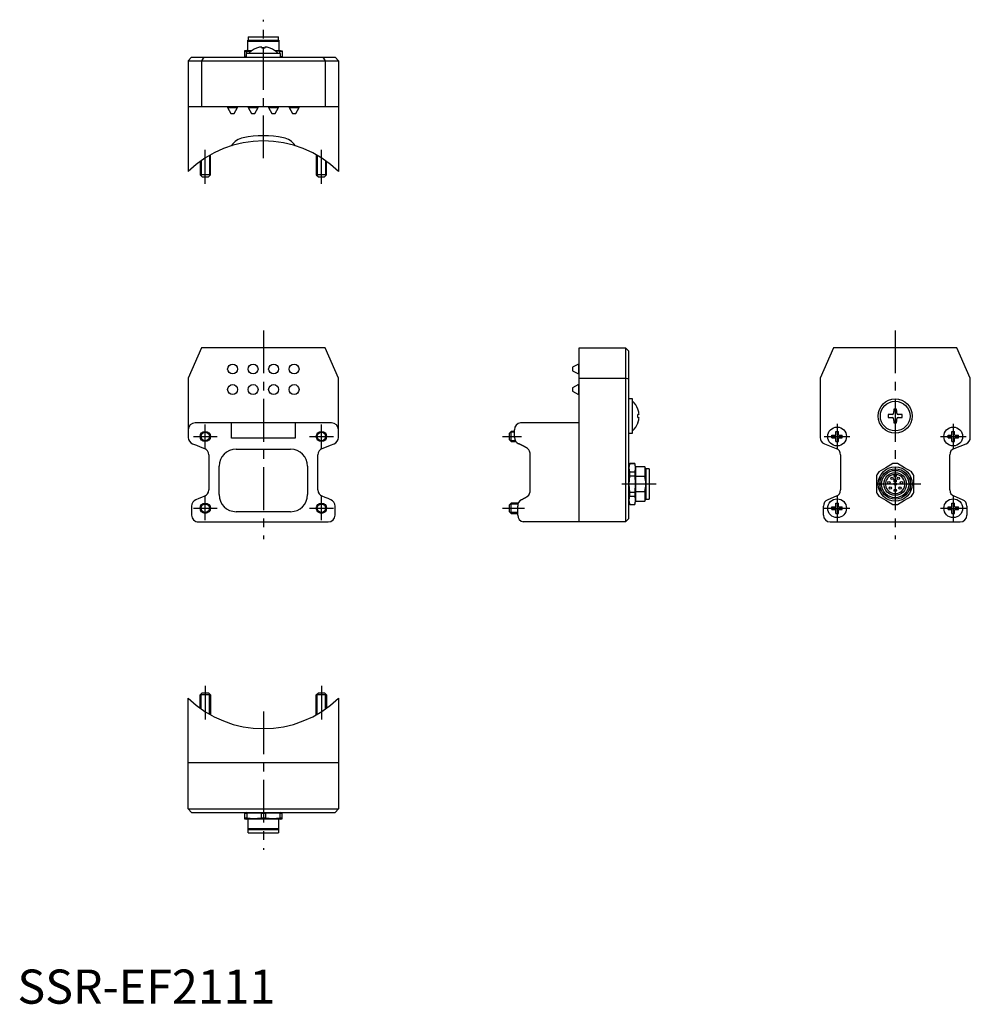
# Model space of a CAD drawing. Extents: x 1 to 279, y 0 to 288.
import ezdxf

# ---------------------------------------------------------------- set-up
doc = ezdxf.new("R2010")
doc.units = 0
doc.header["$LTSCALE"] = 10
doc.linetypes.add('CENTER', pattern=[2, 1.25, -0.25, 0.25, -0.25])
doc.layers.get('0').update_dxf_attribs({"linetype": 'CONTINUOUS'})
doc.layers.add('1', color=1, linetype='CENTER')
doc.layers.add('3', color=3, linetype='CONTINUOUS')
doc.styles.add('STANDARD1', font='txt')

msp = doc.modelspace()

# ---------------------------------------------------------------- linework, layer by layer
for p, q in [((67.55, 282.99), (67.55, 281.99)), ((67.55, 282.99), (76.45, 282.99)), ((76.45, 281.99), (76.45, 282.99)), ((67.55, 281.99), (67.5, 281.96)), ((67.5, 278.99), (67.5, 281.96)), ((67.5, 281.67), (76.5, 281.67)), ((67.55, 281.99), (76.45, 281.99)), ((69.96, 279.67), (69.97, 279.66)), ((76.5, 281.96), (76.45, 281.99)), ((76.5, 281.96), (76.5, 278.99)), ((51, 276.99), (50, 275.99)), ((51, 276.99), (93, 276.99)), ((54.56, 276.99), (53.9, 275.99)), ((67, 278.99), (66.5, 278.86)), ((66.5, 278.86), (66.5, 277.12)), ((66.5, 278.72), (67.17, 278.72)), ((67, 277.26), (66.5, 277.26)), ((66.5, 277.12), (67, 276.99)), ((67, 278.99), (68.67, 278.99)), ((67, 278.09), (67, 276.99)), ((77, 278.09), (67, 278.09)), ((67.17, 278.09), (67.17, 278.72)), ((75.33, 278.99), (77, 278.99)), ((76.83, 278.09), (76.83, 278.72)), ((77.5, 278.72), (76.83, 278.72)), ((77, 278.99), (77.5, 278.86)), ((77, 276.99), (77, 278.09)), ((77, 277.26), (77.5, 277.26)), ((77.5, 277.12), (77, 276.99)), ((77.5, 278.86), (77.5, 277.12)), ((89.44, 276.99), (90.1, 275.99)), ((93, 276.99), (94, 275.99)), ((50, 275.99), (50, 243.53)), ((50, 275.99), (94, 275.99)), ((53.9, 275.99), (53.9, 262.49)), ((90.1, 275.99), (90.1, 262.49)), ((94, 275.99), (94, 243.53)), ((94, 262.49), (50, 262.49)), ((61.55, 262.49), (61.55, 262.29)), ((61.55, 262.29), (62.5, 260.49)), ((61.55, 262.29), (64.45, 262.29)), ((63.5, 260.49), (64.45, 262.29)), ((64.45, 262.29), (64.45, 262.49)), ((67.55, 262.49), (67.55, 262.29)), ((67.55, 262.29), (68.5, 260.49)), ((67.55, 262.29), (70.45, 262.29)), ((69.5, 260.49), (70.45, 262.29)), ((70.45, 262.29), (70.45, 262.49)), ((73.55, 262.49), (73.55, 262.29)), ((73.55, 262.29), (74.5, 260.49)), ((73.55, 262.29), (76.45, 262.29)), ((75.5, 260.49), (76.45, 262.29)), ((76.45, 262.29), (76.45, 262.49)), ((79.55, 262.49), (79.55, 262.29)), ((79.55, 262.29), (80.5, 260.49)), ((79.55, 262.29), (82.45, 262.29)), ((81.5, 260.49), (82.45, 262.29)), ((82.45, 262.29), (82.45, 262.49)), ((62.5, 260.49), (63.5, 260.49)), ((68.5, 260.49), (69.5, 260.49)), ((74.5, 260.49), (75.5, 260.49)), ((80.5, 260.49), (81.5, 260.49)), ((56.5, 242.59), (56.5, 248.41)), ((87.5, 248.41), (87.5, 242.59)), ((53.5, 246.48), (53.5, 242.59)), ((90.5, 242.59), (90.5, 246.48)), ((53.5, 242.59), (54.1, 241.99)), ((56.5, 242.59), (53.5, 242.59)), ((55.9, 241.99), (56.5, 242.59)), ((87.5, 242.59), (88.1, 241.99)), ((90.5, 242.59), (87.5, 242.59)), ((89.9, 241.99), (90.5, 242.59)), ((54.1, 241.99), (55.9, 241.99)), ((88.1, 241.99), (89.9, 241.99)), ((53.9, 191.99), (50, 183.04)), ((90.1, 191.99), (53.9, 191.99)), ((94, 183.04), (90.1, 191.99)), ((164.5, 191.99), (178, 191.99)), ((164.5, 141), (164.5, 191.99)), ((178, 191.99), (178, 141)), ((179, 190.99), (178, 191.99)), ((179, 142), (179, 190.99)), ((238.9, 191.99), (235, 183.04)), ((275.1, 191.99), (238.9, 191.99)), ((279, 183.04), (275.1, 191.99)), ((164.3, 187.2), (162.5, 186.25)), ((162.5, 186.25), (162.5, 185.25)), ((162.5, 185.25), (164.3, 184.3)), ((164.5, 187.2), (164.3, 187.2)), ((164.3, 187.2), (164.3, 184.3)), ((50, 183.04), (50, 168)), ((94, 168), (94, 183.04)), ((164.3, 184.3), (164.5, 184.3)), ((164.5, 183.04), (178, 183.04)), ((179, 182.83), (178, 183.04)), ((235, 183.04), (235, 165.75)), ((279, 165.75), (279, 183.04)), ((164.3, 181.2), (162.5, 180.25)), ((162.5, 180.25), (162.5, 179.25)), ((162.5, 179.25), (164.3, 178.3)), ((164.5, 181.2), (164.3, 181.2)), ((164.3, 181.2), (164.3, 178.3)), ((164.3, 178.3), (164.5, 178.3)), ((180.1, 176.99), (179, 176.99)), ((180.1, 166.99), (180.1, 176.99)), ((181.68, 174.03), (181.67, 174.02)), ((50, 168), (50, 165.75)), ((92, 170), (52, 170)), ((62.7, 165.5), (62.7, 170)), ((81.3, 170), (81.3, 165.5)), ((94, 165.75), (94, 168)), ((144.6, 167.5), (144, 166.9)), ((145.54, 167.5), (144.6, 167.5)), ((144.6, 164.5), (144.6, 167.5)), ((145.54, 165.75), (145.54, 168)), ((164.5, 170), (147.34, 170)), ((239.63, 167.5), (240.37, 167.5)), ((239.63, 166.42), (239.63, 167.5)), ((240.37, 166.42), (240.37, 167.5)), ((273.63, 167.5), (274.37, 167.5)), ((273.63, 166.42), (273.63, 167.5)), ((274.37, 166.42), (274.37, 167.5)), ((81.3, 165.5), (62.7, 165.5)), ((144, 166.9), (144, 165.1)), ((144, 165.1), (144.6, 164.5)), ((144.6, 164.5), (145.97, 164.5)), ((179, 166.99), (180.1, 166.99)), ((238.5, 165.63), (238.5, 166.37)), ((238.5, 166.37), (239.58, 166.37)), ((238.5, 165.63), (239.58, 165.63)), ((239.63, 164.5), (239.63, 165.58)), ((239.63, 164.5), (240.37, 164.5)), ((240.37, 164.5), (240.37, 165.58)), ((240.42, 166.37), (241.5, 166.37)), ((240.42, 165.63), (241.5, 165.63)), ((241.5, 165.63), (241.5, 166.37)), ((272.5, 165.63), (272.5, 166.37)), ((272.5, 166.37), (273.58, 166.37)), ((272.5, 165.63), (273.58, 165.63)), ((273.63, 164.5), (273.63, 165.58)), ((273.63, 164.5), (274.37, 164.5)), ((274.37, 164.5), (274.37, 165.58)), ((274.42, 166.37), (275.5, 166.37)), ((274.42, 165.63), (275.5, 165.63)), ((275.5, 165.63), (275.5, 166.37)), ((64.03, 162.3), (79.97, 162.3)), ((236.26, 163.9), (239.74, 162.5)), ((274.26, 162.5), (277.74, 163.9)), ((56, 160.65), (56, 150.35)), ((88, 150.35), (88, 160.65)), ((150.13, 150.35), (150.13, 160.65)), ((241, 160.65), (241, 150.35)), ((273, 150.35), (273, 160.65)), ((59.03, 149), (59.03, 157.3)), ((84.97, 157.3), (84.97, 149)), ((179.27, 158.1), (179, 157.1)), ((180.73, 158.1), (179.27, 158.1)), ((179.27, 158.06), (179.27, 158.1)), ((179.27, 158.06), (180.73, 158.06)), ((179.27, 154.5), (179.27, 155.66)), ((179.27, 155.66), (180.73, 155.66)), ((181, 157.1), (180.73, 158.1)), ((180.73, 158.1), (180.73, 158.06)), ((180.73, 155.66), (180.73, 154.5)), ((181, 157.1), (181, 147.1)), ((183.68, 157.1), (181, 157.1)), ((184, 156.55), (183.68, 157.1)), ((183.68, 157.1), (183.68, 154.28)), ((185, 156.55), (184, 156.55)), ((184, 156.55), (184, 147.65)), ((185, 156.55), (185, 147.65)), ((179.27, 154.5), (180.73, 154.5)), ((183.68, 154.28), (181, 154.28)), ((251.5, 154.5), (251.5, 149.7)), ((252.5, 154.28), (252.5, 149.92)), ((256.6, 154.78), (256.6, 154.6)), ((256.67, 152.94), (256.67, 153.54)), ((256.67, 153.54), (256.83, 153.54)), ((257.12, 152.94), (256.67, 152.94)), ((256.67, 152.74), (256.67, 152.9)), ((256.67, 152.9), (257.16, 152.9)), ((257.32, 152.74), (256.67, 152.74)), ((256.83, 153.54), (256.83, 153.1)), ((256.83, 153.1), (257.12, 153.1)), ((256.87, 153.14), (256.87, 153.3)), ((256.87, 153.3), (257.32, 153.3)), ((257.16, 153.14), (256.87, 153.14)), ((257.12, 153.1), (257.12, 152.94)), ((257.16, 152.9), (257.16, 153.14)), ((257.32, 153.3), (257.32, 152.74)), ((257.4, 154.6), (257.4, 154.78)), ((261.5, 149.92), (261.5, 154.28)), ((262.5, 149.7), (262.5, 154.5)), ((181, 149.92), (183.68, 149.92)), ((183.68, 149.92), (183.68, 147.1)), ((179, 147.1), (179.27, 146.1)), ((179.27, 148.54), (179.27, 149.7)), ((179.27, 149.7), (180.73, 149.7)), ((179.27, 148.54), (180.73, 148.54)), ((180.73, 149.7), (180.73, 148.54)), ((180.73, 146.1), (181, 147.1)), ((181, 147.1), (183.68, 147.1)), ((183.68, 147.1), (184, 147.65)), ((184, 147.65), (185, 147.65)), ((239.74, 148.5), (237.26, 147.5)), ((276.74, 147.5), (274.26, 148.5)), ((51, 145.65), (51, 143)), ((93, 143), (93, 145.65)), ((144.6, 146.5), (144, 145.9)), ((144, 145.9), (144, 144.1)), ((144, 144.1), (144.6, 143.5)), ((146.64, 146.5), (144.6, 146.5)), ((144.6, 143.5), (144.6, 146.5)), ((146.48, 143), (146.48, 145.65)), ((179.27, 146.1), (179.27, 146.14)), ((179.27, 146.14), (180.73, 146.14)), ((179.27, 146.1), (180.73, 146.1)), ((180.73, 146.14), (180.73, 146.1)), ((236, 143), (236, 145.65)), ((238.5, 144.63), (238.5, 145.37)), ((238.5, 145.37), (239.58, 145.37)), ((238.5, 144.63), (239.58, 144.63)), ((239.63, 146.5), (240.37, 146.5)), ((239.63, 145.42), (239.63, 146.5)), ((239.63, 143.5), (239.63, 144.58)), ((240.37, 145.42), (240.37, 146.5)), ((240.37, 143.5), (240.37, 144.58)), ((240.42, 145.37), (241.5, 145.37)), ((240.42, 144.63), (241.5, 144.63)), ((241.5, 144.63), (241.5, 145.37)), ((272.5, 144.63), (272.5, 145.37)), ((272.5, 145.37), (273.58, 145.37)), ((272.5, 144.63), (273.58, 144.63)), ((273.63, 146.5), (274.37, 146.5)), ((273.63, 145.42), (273.63, 146.5)), ((273.63, 143.5), (273.63, 144.58)), ((274.37, 145.42), (274.37, 146.5)), ((274.37, 143.5), (274.37, 144.58)), ((274.42, 145.37), (275.5, 145.37)), ((274.42, 144.63), (275.5, 144.63)), ((275.5, 144.63), (275.5, 145.37)), ((278, 145.65), (278, 143)), ((79.97, 144), (64.03, 144)), ((144.6, 143.5), (146.48, 143.5)), ((178, 141), (179, 142)), ((239.63, 143.5), (240.37, 143.5)), ((273.63, 143.5), (274.37, 143.5)), ((53, 141), (91, 141)), ((178, 141), (148.12, 141)), ((238, 141), (276, 141)), ((50, 57), (50, 89.46)), ((53.5, 90.4), (54.1, 91)), ((53.5, 86.5), (53.5, 90.4)), ((56.5, 90.4), (53.5, 90.4)), ((54.1, 91), (55.9, 91)), ((55.9, 91), (56.5, 90.4)), ((56.5, 90.4), (56.5, 84.58)), ((87.5, 90.4), (88.1, 91)), ((87.5, 84.58), (87.5, 90.4)), ((90.5, 90.4), (87.5, 90.4)), ((88.1, 91), (89.9, 91)), ((89.9, 91), (90.5, 90.4)), ((90.5, 90.4), (90.5, 86.5)), ((94, 89.46), (94, 57)), ((94, 70.5), (50, 70.5)), ((50, 57), (94, 57)), ((50, 57), (51, 56)), ((51, 56), (93, 56)), ((67, 56), (66.5, 55.87)), ((66.5, 55.87), (66.5, 54.13)), ((66.5, 55.73), (67.17, 55.73)), ((67.17, 55.73), (67.17, 54.27)), ((71.33, 55.73), (71.33, 54.27)), ((71.33, 55.73), (72.67, 55.73)), ((72.67, 55.73), (72.67, 54.27)), ((76.83, 55.73), (77.5, 55.73)), ((76.83, 55.73), (76.83, 54.27)), ((77.5, 55.87), (77, 56)), ((77.5, 54.13), (77.5, 55.87)), ((93, 56), (94, 57)), ((67.17, 54.27), (66.5, 54.27)), ((66.5, 54.13), (67, 54)), ((77, 54), (67, 54)), ((67.5, 54), (67.5, 51.03)), ((72.67, 54.27), (71.33, 54.27)), ((76.5, 51.03), (76.5, 54)), ((77.5, 54.27), (76.83, 54.27)), ((77, 54), (77.5, 54.13)), ((67.5, 51.32), (76.5, 51.32)), ((67.55, 51), (67.5, 51.03)), ((67.55, 50), (67.55, 51)), ((67.55, 51), (76.45, 51)), ((67.55, 50), (76.45, 50)), ((76.5, 51.03), (76.45, 51)), ((76.45, 51), (76.45, 50))]:
    msp.add_line(p, q)
at = {"flags": 128}
for points in [[(71.55, 279.96), (71.55, 279.94), (71.56, 279.91), (71.56, 279.88), (71.57, 279.84), (71.57, 279.8), (71.58, 279.76), (71.59, 279.71), (71.59, 279.66)], [(72.45, 279.96), (72.45, 279.94), (72.44, 279.91), (72.44, 279.88), (72.43, 279.84), (72.43, 279.8), (72.42, 279.76), (72.41, 279.71), (72.41, 279.66)], [(74.03, 279.66), (74.04, 279.66), (74.04, 279.67), (74.04, 279.67), (74.04, 279.67)], [(67.17, 278.72), (68.42, 278.8)], [(76.83, 278.72), (75.58, 278.8)], [(181.97, 172.44), (181.95, 172.44), (181.92, 172.43), (181.89, 172.43), (181.85, 172.42), (181.81, 172.42), (181.77, 172.41), (181.72, 172.4), (181.67, 172.4)], [(181.67, 171.58), (181.72, 171.58), (181.77, 171.57), (181.81, 171.56), (181.85, 171.56), (181.89, 171.55), (181.92, 171.55), (181.95, 171.54), (181.97, 171.54)], [(181.67, 169.96), (181.67, 169.95), (181.68, 169.95), (181.68, 169.95), (181.68, 169.95)], [(51.26, 163.9), (52.38, 163.45), (53.54, 162.98), (54.74, 162.5)], [(89.26, 162.5), (90.46, 162.98), (91.62, 163.45), (92.74, 163.9)], [(179.27, 155.66), (179.13, 156.86), (179.27, 158.06)], [(180.73, 158.06), (180.87, 156.87), (180.73, 155.66)], [(256.33, 158.06), (254.26, 156.87), (252.17, 155.66)], [(261.83, 155.66), (259.76, 156.86), (257.67, 158.06)], [(179.27, 149.7), (179.13, 152.1), (179.27, 154.5)], [(180.73, 154.5), (180.87, 152.11), (180.73, 149.7)], [(54.74, 148.5), (53.89, 148.16), (53.07, 147.83), (52.26, 147.5)], [(91.74, 147.5), (90.93, 147.83), (90.11, 148.16), (89.26, 148.5)], [(179.27, 146.14), (179.13, 147.33), (179.27, 148.54)], [(180.73, 148.54), (180.87, 147.34), (180.73, 146.14)], [(252.17, 148.54), (254.24, 147.34), (256.33, 146.14)], [(257.67, 146.14), (259.74, 147.33), (261.83, 148.54)], [(67.17, 55.73), (69.24, 55.87), (71.33, 55.73)], [(72.67, 55.73), (74.74, 55.87), (76.83, 55.73)], [(71.33, 54.27), (69.26, 54.13), (67.17, 54.27)], [(76.83, 54.27), (74.76, 54.13), (72.67, 54.27)]]:
    msp.add_lwpolyline(points, dxfattribs=at)
for points in [[(149.35, 162.5, 0), (149.33, 162.51, 0), (149.31, 162.53, 0), (149.3, 162.54, 0), (149.28, 162.55, 0), (149.26, 162.56, 0), (149.24, 162.57, 0), (149.22, 162.58, 0), (149.2, 162.59, 0), (149.18, 162.61, 0), (149.16, 162.62, 0), (149.14, 162.63, 0), (149.12, 162.64, 0), (149.11, 162.65, 0), (149.09, 162.66, 0), (149.07, 162.67, 0), (149.05, 162.69, 0), (149.03, 162.7, 0), (149.01, 162.71, 0), (148.99, 162.72, 0), (148.97, 162.73, 0), (148.95, 162.74, 0), (148.93, 162.75, 0), (148.91, 162.76, 0), (148.89, 162.78, 0), (148.87, 162.79, 0), (148.85, 162.8, 0), (148.84, 162.81, 0), (148.81, 162.82, 0), (148.8, 162.83, 0), (148.78, 162.84, 0), (148.76, 162.85, 0), (148.74, 162.87, 0), (148.72, 162.88, 0), (148.7, 162.89, 0), (148.68, 162.9, 0), (148.66, 162.91, 0), (148.64, 162.92, 0), (148.62, 162.93, 0), (148.6, 162.94, 0), (148.58, 162.95, 0), (148.56, 162.97, 0), (148.54, 162.98, 0), (148.52, 162.99, 0), (148.5, 163, 0), (148.48, 163.01, 0), (148.46, 163.02, 0), (148.44, 163.03, 0), (148.42, 163.04, 0), (148.4, 163.05, 0), (148.38, 163.06, 0), (148.36, 163.08, 0), (148.34, 163.09, 0), (148.32, 163.1, 0), (148.29, 163.11, 0), (148.28, 163.12, 0), (148.25, 163.13, 0), (148.23, 163.14, 0), (148.21, 163.15, 0), (148.19, 163.16, 0), (148.17, 163.18, 0), (148.15, 163.19, 0), (148.13, 163.2, 0), (148.11, 163.21, 0), (148.09, 163.22, 0), (148.07, 163.23, 0), (148.05, 163.24, 0), (148.03, 163.25, 0), (148.01, 163.26, 0), (147.99, 163.27, 0), (147.97, 163.28, 0), (147.94, 163.29, 0), (147.92, 163.31, 0), (147.9, 163.32, 0), (147.88, 163.33, 0), (147.86, 163.34, 0), (147.84, 163.35, 0), (147.82, 163.36, 0), (147.8, 163.37, 0), (147.78, 163.38, 0), (147.75, 163.39, 0), (147.73, 163.4, 0), (147.71, 163.41, 0), (147.69, 163.42, 0), (147.67, 163.44, 0), (147.65, 163.44, 0), (147.63, 163.46, 0), (147.61, 163.47, 0), (147.59, 163.48, 0), (147.56, 163.49, 0), (147.54, 163.5, 0), (147.52, 163.51, 0), (147.5, 163.52, 0), (147.48, 163.53, 0), (147.46, 163.54, 0), (147.43, 163.55, 0), (147.41, 163.56, 0), (147.39, 163.57, 0), (147.37, 163.58, 0), (147.35, 163.59, 0), (147.33, 163.6, 0), (147.3, 163.62, 0), (147.28, 163.63, 0), (147.26, 163.64, 0), (147.24, 163.65, 0), (147.22, 163.66, 0), (147.19, 163.67, 0), (147.17, 163.68, 0), (147.15, 163.69, 0), (147.13, 163.7, 0), (147.11, 163.71, 0), (147.09, 163.72, 0), (147.06, 163.73, 0), (147.04, 163.74, 0), (147.02, 163.75, 0), (147, 163.76, 0), (146.97, 163.77, 0), (146.95, 163.78, 0), (146.93, 163.79, 0), (146.91, 163.8, 0), (146.89, 163.81, 0), (146.86, 163.82, 0), (146.84, 163.84, 0), (146.82, 163.84, 0), (146.8, 163.86, 0), (146.77, 163.87, 0), (146.75, 163.88, 0), (146.73, 163.89, 0), (146.71, 163.9, 0)], [(147.54, 147.5, 0), (147.56, 147.51, 0), (147.57, 147.52, 0), (147.59, 147.53, 0), (147.6, 147.53, 0), (147.62, 147.54, 0), (147.63, 147.55, 0), (147.65, 147.56, 0), (147.66, 147.56, 0), (147.68, 147.57, 0), (147.69, 147.58, 0), (147.71, 147.59, 0), (147.72, 147.59, 0), (147.74, 147.6, 0), (147.75, 147.61, 0), (147.77, 147.62, 0), (147.78, 147.62, 0), (147.8, 147.63, 0), (147.81, 147.64, 0), (147.83, 147.65, 0), (147.84, 147.65, 0), (147.86, 147.66, 0), (147.87, 147.67, 0), (147.89, 147.68, 0), (147.9, 147.68, 0), (147.92, 147.69, 0), (147.93, 147.7, 0), (147.95, 147.71, 0), (147.96, 147.71, 0), (147.98, 147.72, 0), (147.99, 147.73, 0), (148, 147.74, 0), (148.02, 147.75, 0), (148.03, 147.75, 0), (148.05, 147.76, 0), (148.06, 147.77, 0), (148.08, 147.78, 0), (148.09, 147.78, 0), (148.11, 147.79, 0), (148.12, 147.8, 0), (148.14, 147.81, 0), (148.15, 147.81, 0), (148.16, 147.82, 0), (148.18, 147.83, 0), (148.19, 147.84, 0), (148.21, 147.84, 0), (148.22, 147.85, 0), (148.24, 147.86, 0), (148.25, 147.87, 0), (148.27, 147.88, 0), (148.28, 147.88, 0), (148.29, 147.89, 0), (148.31, 147.9, 0), (148.32, 147.91, 0), (148.34, 147.91, 0), (148.35, 147.92, 0), (148.37, 147.93, 0), (148.38, 147.94, 0), (148.39, 147.94, 0), (148.41, 147.95, 0), (148.42, 147.96, 0), (148.44, 147.97, 0), (148.45, 147.98, 0), (148.47, 147.98, 0), (148.48, 147.99, 0), (148.49, 148, 0), (148.51, 148.01, 0), (148.52, 148.01, 0), (148.53, 148.02, 0), (148.55, 148.03, 0), (148.56, 148.04, 0), (148.58, 148.05, 0), (148.59, 148.05, 0), (148.61, 148.06, 0), (148.62, 148.07, 0), (148.63, 148.08, 0), (148.65, 148.09, 0), (148.66, 148.09, 0), (148.68, 148.1, 0), (148.69, 148.11, 0), (148.7, 148.12, 0), (148.72, 148.12, 0), (148.73, 148.13, 0), (148.75, 148.14, 0), (148.76, 148.15, 0), (148.77, 148.16, 0), (148.79, 148.16, 0), (148.8, 148.17, 0), (148.81, 148.18, 0), (148.83, 148.19, 0), (148.84, 148.19, 0), (148.85, 148.2, 0), (148.87, 148.21, 0), (148.88, 148.22, 0), (148.9, 148.23, 0), (148.91, 148.23, 0), (148.92, 148.24, 0), (148.94, 148.25, 0), (148.95, 148.26, 0), (148.96, 148.27, 0), (148.98, 148.27, 0), (148.99, 148.28, 0), (149, 148.29, 0), (149.02, 148.3, 0), (149.03, 148.31, 0), (149.05, 148.31, 0), (149.06, 148.32, 0), (149.07, 148.33, 0), (149.09, 148.34, 0), (149.1, 148.34, 0), (149.11, 148.35, 0), (149.13, 148.36, 0), (149.14, 148.37, 0), (149.15, 148.38, 0), (149.17, 148.38, 0), (149.18, 148.39, 0), (149.19, 148.4, 0), (149.21, 148.41, 0), (149.22, 148.42, 0), (149.23, 148.43, 0), (149.25, 148.43, 0), (149.26, 148.44, 0), (149.27, 148.45, 0), (149.29, 148.46, 0), (149.3, 148.47, 0), (149.31, 148.47, 0), (149.33, 148.48, 0), (149.34, 148.49, 0), (149.35, 148.5, 0)]]:
    msp.add_polyline3d(points)
for centre, radius in [((63, 185.75), 1.45), ((69, 185.75), 1.45), ((75, 185.75), 1.45), ((81, 185.75), 1.45), ((63, 179.75), 1.45), ((69, 179.75), 1.45), ((75, 179.75), 1.45), ((81, 179.75), 1.45), ((257, 171.99), 5), ((257, 171.99), 4.34), ((55, 166), 1.5), ((89, 166), 1.5), ((240, 166), 2.75), ((274, 166), 2.75), ((257, 152.1), 5), ((257, 152.1), 4.45), ((257, 152.1), 3.32), ((255.15, 152.45), 0.35), ((256.1, 153.75), 0.35), ((257.9, 153.75), 0.35), ((258.85, 152.45), 0.35), ((255.55, 150.9), 0.35), ((257, 152.1), 0.35), ((257, 150.25), 0.35), ((258.45, 150.9), 0.35), ((240, 145), 2.75), ((274, 145), 2.75), ((55, 145), 1.5), ((89, 145), 1.5)]:
    msp.add_circle(centre, radius)
for centre, radius, start, end in [((72, 274.24), 5.8, 110.597, 138.4102), ((72, 274.19), 5.84, 98.1483, 110.3611), ((71.36, 279.4), 0.594, 71.3769, 108.6231), ((72, 272.82), 6.85, 86.6023, 93.3977), ((72.64, 279.18), 0.804, 76.3427, 103.6573), ((72, 274.19), 5.84, 69.6389, 81.8517), ((72, 274.24), 5.8, 41.5898, 69.403), ((72, 220.99), 33, 79.7134, 100.2866), ((72, 220.99), 31.5, 45.7002, 134.2998), ((67, 248.54), 5, 100.2866, 149.4075), ((77, 248.54), 5, 30.5925, 79.7134), ((176.25, 171.99), 5.8, 20.597, 48.4102), ((176.2, 171.99), 5.84, 8.1483, 20.3611), ((294.29, 172.07), 37.75, 177.0413, 178.8689), ((257, 164.25), 9.78, 87.6206, 92.3794), ((219.71, 172.07), 37.75, 1.1311, 2.9587), ((174.83, 171.99), 6.85, 356.6023, 3.3977), ((176.2, 171.99), 5.84, 339.6389, 351.8517), ((181.41, 172.63), 0.594, 341.3769, 18.6231), ((181.19, 171.35), 0.804, 346.3427, 13.6573), ((264.74, 171.99), 9.78, 177.6206, 182.3794), ((256.92, 134.7), 37.75, 91.1311, 92.9587), ((256.92, 209.28), 37.75, 267.0413, 268.8689), ((256.16, 172.83), 0.389, 271.3103, 358.6897), ((256.16, 171.15), 0.389, 1.3103, 88.6897), ((294.29, 171.91), 37.75, 181.1311, 182.9587), ((219.71, 171.91), 37.75, 357.0413, 358.8689), ((257.84, 172.83), 0.389, 181.3103, 268.6897), ((257.84, 171.15), 0.389, 91.3103, 178.6897), ((257.08, 134.7), 37.75, 87.0413, 88.8689), ((257.08, 209.28), 37.75, 271.1311, 272.9587), ((249.26, 171.99), 9.78, 357.6206, 2.3794), ((52, 168), 2, 90, 180), ((92, 168), 2, 360, 90), ((147.49, 168.06), 1.95, 94.5159, 181.7702), ((176.25, 171.99), 5.8, 311.5898, 339.403), ((257, 179.73), 9.78, 267.6206, 272.3794), ((52, 165.75), 2, 180, 248.1986), ((92, 165.75), 2, 291.8044, 359.997), ((147.61, 165.75), 2.06, 179.9412, 244.1259), ((237, 165.75), 2, 180, 248.1986), ((240, 166), 0.556, 131.7182, 138.2818), ((240, 166), 0.556, 221.7182, 228.2818), ((240, 166), 0.556, 41.7182, 48.2818), ((240, 166), 0.556, 311.7182, 318.2818), ((274, 166), 0.556, 131.7182, 138.2818), ((274, 166), 0.556, 221.7182, 228.2818), ((274, 166), 0.556, 41.7182, 48.2818), ((274, 166), 0.556, 311.7182, 318.2818), ((277, 165.75), 2, 291.8014, 0), ((54, 160.65), 2, 360, 68.1986), ((64.03, 157.3), 5, 90.003, 179.997), ((79.97, 157.3), 5, 0.0145, 89.9855), ((90, 160.65), 2, 111.8013, 180.0001), ((147.97, 160.83), 2.17, 355.1517, 50.5079), ((239, 160.65), 2, 0, 68.1986), ((275, 160.65), 2, 111.8014, 180), ((257, 152.1), 6, 143.5565, 156.4435), ((257, 152.1), 6, 83.5565, 96.4435), ((257, 152.1), 6, 23.5565, 36.4435), ((175.54, 152.1), 8.43, 345.0228, 14.9772), ((257, 152.1), 2.82, 100.5729, 79.4271), ((256.5, 154.78), 0.1, 0, 100.5729), ((257, 152.1), 2.82, 80.3408, 99.7009), ((257, 154.6), 0.4, 180, 0), ((257.5, 154.78), 0.1, 79.4271, 180), ((54, 150.35), 2, 291.8014, 0), ((90, 150.35), 2, 180, 248.1986), ((147.88, 150.21), 2.26, 310.6437, 3.6967), ((239, 150.35), 2, 291.8014, 0), ((275, 150.35), 2, 180, 248.1986), ((53, 145.65), 2, 111.808, 179.9934), ((64.03, 149), 5, 180.0145, 269.9855), ((79.97, 149), 5, 270.0031, 359.9969), ((91, 145.65), 2, 360, 68.1986), ((148.56, 145.69), 2.08, 119.1651, 181.0901), ((238, 145.65), 2, 111.8014, 180), ((257, 152.1), 6, 203.5565, 216.4435), ((257, 152.1), 6, 323.5565, 336.4435), ((276, 145.65), 2, 360, 68.1986), ((240, 145), 0.556, 131.7182, 138.2818), ((240, 145), 0.556, 221.7182, 228.2818), ((240, 145), 0.556, 41.7182, 48.2818), ((240, 145), 0.556, 311.7182, 318.2818), ((257, 152.1), 6, 263.5565, 276.4435), ((274, 145), 0.556, 131.7182, 138.2818), ((274, 145), 0.556, 221.7182, 228.2818), ((274, 145), 0.556, 41.7182, 48.2818), ((274, 145), 0.556, 311.7182, 318.2818), ((53, 143), 2, 179.9999, 270.0001), ((91, 143), 2, 270, 360), ((148.41, 142.91), 1.93, 177.3389, 261.5691), ((238, 143), 2, 180, 270), ((276, 143), 2, 270, 0), ((72, 112), 31.5, 225.7002, 314.2998)]:
    msp.add_arc(centre, radius, start, end)
at = {"layer": '1'}
for p, q in [((72, 247.49), (72, 287.99)), ((55, 239.99), (55, 249.86)), ((89, 239.99), (89, 249.86)), ((72, 196.99), (72, 136)), ((257, 196.99), (257, 136)), ((55, 162.5), (55, 169.5)), ((89, 162.5), (89, 169.5)), ((240, 169.75), (240, 162.25)), ((274, 169.75), (274, 162.25)), ((51.5, 166), (58.5, 166)), ((85.5, 166), (92.5, 166)), ((142, 166), (147.54, 166)), ((236.25, 166), (243.75, 166)), ((270.25, 166), (277.75, 166)), ((187, 152.1), (177, 152.1)), ((264.5, 152.1), (249.5, 152.1)), ((55, 141.5), (55, 148.5)), ((89, 141.5), (89, 148.5)), ((240, 148.75), (240, 141.25)), ((274, 148.75), (274, 141.25)), ((51.5, 145), (58.5, 145)), ((85.5, 145), (92.5, 145)), ((142, 145), (148.48, 145)), ((236.25, 145), (243.75, 145)), ((270.25, 145), (277.75, 145)), ((55, 93), (55, 83.13)), ((89, 93), (89, 83.13)), ((72, 85.5), (72, 45))]:
    msp.add_line(p, q, dxfattribs=at)
at = {"layer": '3'}
for p, q in [((56.23, 248.26), (56.23, 242.32)), ((87.77, 248.26), (87.77, 242.32)), ((53.77, 246.68), (53.77, 242.32)), ((90.23, 246.68), (90.23, 242.32)), ((145.54, 167.23), (144.33, 167.23)), ((145.79, 164.77), (144.33, 164.77)), ((146.55, 146.23), (144.33, 146.23)), ((146.48, 143.77), (144.33, 143.77)), ((53.77, 86.31), (53.77, 90.67)), ((56.23, 84.73), (56.23, 90.67)), ((87.77, 84.73), (87.77, 90.67)), ((90.23, 86.31), (90.23, 90.67))]:
    msp.add_line(p, q, dxfattribs=at)
for centre, radius in [((55, 166), 1.23), ((89, 166), 1.23), ((257, 152.1), 4), ((55, 145), 1.23), ((89, 145), 1.23)]:
    msp.add_circle(centre, radius, dxfattribs=at)

# ---------------------------------------------------------------- texts
at = {"color": 3, "style": 'STANDARD1'}
msp.add_text('SSR-EF2111', height=10, dxfattribs=at).set_placement((0, 0))

doc.saveas('drawing.dxf')
